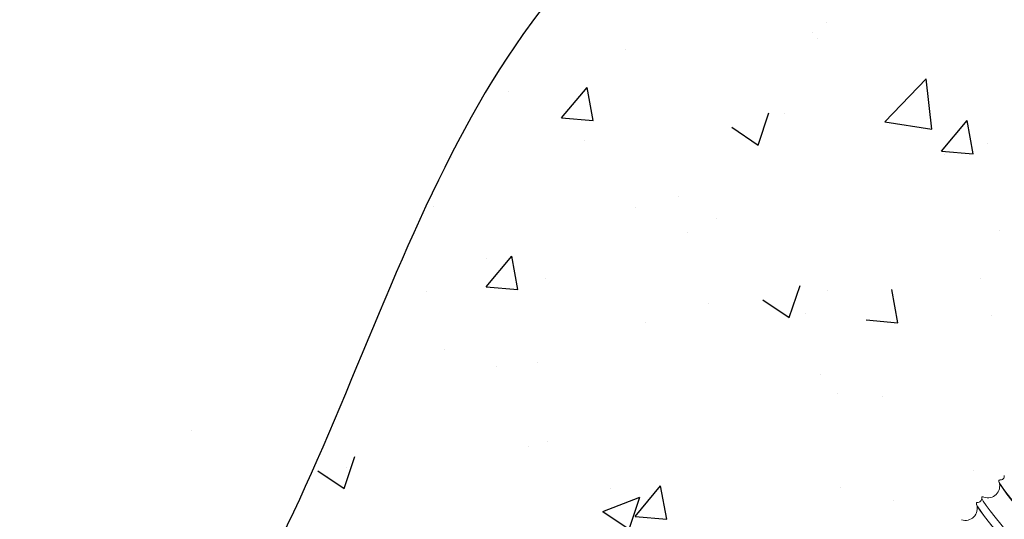
# Model space of a CAD drawing. Units: inches. Extents: x 5386 to 6575, y -4788 to 353.
# Drawn here: x 5476 to 5494, y -4288 to -4278 of the extents above; entities that cross this region are included whole.
import ezdxf

# ---------------------------------------------------------------- set-up
doc = ezdxf.new("R2010")
doc.units = ezdxf.units.IN
doc.header["$MEASUREMENT"] = 0

msp = doc.modelspace()

# ---------------------------------------------------------------- linework, layer by layer
at = {"linetype": 'Continuous'}
for p, q in [((5490.94494, -4278.19071), (5490.94494, -4278.19071)), ((5490.6739, -4278.36762), (5490.6739, -4278.36762)), ((5490.77203, -4278.48448), (5490.77203, -4278.48448)), ((5487.15762, -4278.68932), (5487.15762, -4278.68932)), ((5485.94496, -4279.97996), (5486.42705, -4279.40543)), ((5486.54268, -4280.03226), (5486.42705, -4279.40543)), ((5492.04566, -4280.05581), (5492.82455, -4279.24404)), ((5492.93505, -4280.19372), (5492.82456, -4279.24402)), ((5484.94017, -4279.48553), (5484.94017, -4279.48553)), ((5489.65673, -4280.49348), (5489.85949, -4279.88919)), ((5490.16011, -4279.90331), (5490.16011, -4279.90331)), ((5485.94496, -4279.97996), (5486.54268, -4280.03225)), ((5492.04568, -4280.05579), (5492.93505, -4280.19372)), ((5493.11756, -4280.60748), (5493.59965, -4280.03295)), ((5493.71528, -4280.65978), (5493.59965, -4280.03295)), ((5489.15931, -4280.15796), (5489.65673, -4280.49348)), ((5486.37279, -4280.40192), (5486.37279, -4280.40192)), ((5493.97934, -4280.46861), (5493.97934, -4280.46861)), ((5493.11756, -4280.60748), (5493.71528, -4280.65978)), ((5493.16818, -4280.68014), (5493.16818, -4280.68014)), ((5483.86939, -4280.7315), (5483.86939, -4280.7315)), ((5488.14748, -4281.46966), (5488.14748, -4281.46966)), ((5483.52647, -4281.66303), (5483.52647, -4281.66303)), ((5487.33632, -4281.68119), (5487.33632, -4281.68119)), ((5488.8647, -4281.88858), (5488.8647, -4281.88858)), ((5488.31424, -4282.13483), (5488.31424, -4282.13483)), ((5494.20292, -4282.11413), (5494.20292, -4282.11413)), ((5484.52414, -4283.16743), (5485.00623, -4282.59289)), ((5484.52692, -4282.63344), (5484.52692, -4282.63344)), ((5485.12186, -4283.21973), (5485.00623, -4282.5929)), ((5485.63495, -4283.00628), (5485.63495, -4283.00628)), ((5493.84492, -4283.01598), (5493.84492, -4283.01598)), ((5483.38833, -4283.25203), (5483.38833, -4283.25203)), ((5484.52414, -4283.16743), (5485.12186, -4283.21972)), ((5490.24355, -4283.75101), (5490.44631, -4283.14671)), ((5490.97318, -4283.23183), (5490.97318, -4283.23183)), ((5492.29446, -4283.84725), (5492.17883, -4283.22042)), ((5488.72656, -4283.47758), (5488.72656, -4283.47758)), ((5489.74613, -4283.41549), (5490.24355, -4283.75101)), ((5490.54363, -4283.66533), (5490.54363, -4283.66533)), ((5487.52942, -4283.84743), (5487.52942, -4283.84743)), ((5491.69674, -4283.79495), (5492.29446, -4283.84724)), ((5494.06478, -4283.70313), (5494.06478, -4283.70313)), ((5483.7421, -4284.34604), (5483.7421, -4284.34604)), ((5485.49681, -4284.59528), (5485.49681, -4284.59528)), ((5484.71177, -4284.66638), (5484.71177, -4284.66638)), ((5490.83504, -4284.82083), (5490.83504, -4284.82083)), ((5491.15542, -4285.18075), (5491.15542, -4285.18075)), ((5491.99905, -4285.24749), (5491.99905, -4285.24749)), ((5478.96989, -4285.88965), (5478.96989, -4285.88965)), ((5485.68355, -4286.07895), (5485.68355, -4286.07895)), ((5485.32356, -4286.1818), (5485.32356, -4286.1818)), ((5481.84133, -4286.97632), (5482.04409, -4286.37203)), ((5481.3439, -4286.6408), (5481.84133, -4286.97632)), ((5481.89623, -4286.57756), (5481.89623, -4286.57756)), ((5493.71762, -4286.63051), (5493.71762, -4286.63051)), ((5481.53696, -4286.74612), (5481.53696, -4286.74612)), ((5486.87518, -4286.97167), (5486.87518, -4286.97167)), ((5487.33248, -4287.50188), (5487.81457, -4286.92735)), ((5487.93019, -4287.55418), (5487.81457, -4286.92735)), ((5491.21423, -4286.96009), (5491.21423, -4286.96009)), ((5486.72615, -4287.40946), (5487.42634, -4287.14069)), ((5487.22357, -4287.74498), (5487.42634, -4287.14069)), ((5492.21341, -4287.19721), (5492.21341, -4287.19721)), ((5486.72615, -4287.40946), (5487.22358, -4287.74498)), ((5487.33248, -4287.50188), (5487.93019, -4287.55418))]:
    msp.add_line(p, q, dxfattribs=at)
at = {"color": 7, "linetype": 'Continuous', "lineweight": 15}
msp.add_line((5493.87839, -4287.13465), (5493.87835, -4287.13468), dxfattribs=at)
at = {"color": 7, "linetype": 'Continuous', "lineweight": 15, "flags": 128}
for points in [[(5494.20449, -4286.8589), (5494.19876, -4286.84751), (5494.19849, -4286.82072), (5494.20119, -4286.82075)], [(5494.20749, -4286.8561), (5494.20143, -4286.84404), (5494.20115, -4286.81725), (5494.21803, -4286.81742)], [(5495.39422, -4288.4232), (5495.39413, -4288.4141), (5495.36732, -4288.36078), (5495.31552, -4288.28246), (5495.24123, -4288.18165), (5495.1478, -4288.06171), (5495.03934, -4287.92674), (5494.92053, -4287.78141), (5494.79644, -4287.6308), (5494.67236, -4287.4802), (5494.55355, -4287.33487), (5494.44509, -4287.1999), (5494.35166, -4287.07996), (5494.27737, -4286.97914), (5494.22557, -4286.90083), (5494.20449, -4286.8589)], [(5495.39769, -4288.42125), (5495.39759, -4288.41143), (5495.37076, -4288.35809), (5495.31892, -4288.27974), (5495.24458, -4288.17887), (5495.15109, -4288.05887), (5495.04256, -4287.92383), (5494.92368, -4287.77842), (5494.79951, -4287.62774), (5494.67534, -4287.47705), (5494.55646, -4287.33165), (5494.44793, -4287.19661), (5494.35444, -4287.0766), (5494.2801, -4286.97574), (5494.22826, -4286.89739), (5494.20749, -4286.8561)], [(5495.06169, -4288.7608), (5495.08043, -4288.76103), (5495.0801, -4288.73418), (5495.05312, -4288.68069), (5495.00104, -4288.60209), (5494.92636, -4288.50089), (5494.83247, -4288.38048), (5494.72347, -4288.24497), (5494.60408, -4288.09906), (5494.47939, -4287.94786), (5494.3547, -4287.79665), (5494.23531, -4287.65074), (5494.12632, -4287.51523), (5494.03243, -4287.39482), (5493.95775, -4287.29363), (5493.90566, -4287.21502), (5493.87868, -4287.16153), (5493.87835, -4287.13468)], [(5495.08047, -4288.76099), (5495.08014, -4288.73415), (5495.05316, -4288.68065), (5495.00107, -4288.60205), (5494.92639, -4288.50085), (5494.8325, -4288.38044), (5494.72351, -4288.24494), (5494.60412, -4288.09903), (5494.47943, -4287.94782), (5494.35474, -4287.79661), (5494.23535, -4287.65071), (5494.12636, -4287.5152), (5494.03246, -4287.39479), (5493.95778, -4287.29359), (5493.9057, -4287.21499), (5493.87872, -4287.16149), (5493.87839, -4287.13465), (5493.90523, -4287.13498), (5493.91796, -4287.14139)], [(5493.77966, -4287.28204), (5493.7745, -4287.27177), (5493.77423, -4287.24498), (5493.77693, -4287.24501)], [(5493.78323, -4287.28036), (5493.77717, -4287.26831), (5493.77689, -4287.24151), (5493.79383, -4287.24169)], [(5494.96995, -4288.84746), (5494.96986, -4288.83837), (5494.94306, -4288.78504), (5494.89126, -4288.70673), (5494.81696, -4288.60592), (5494.72354, -4288.48597), (5494.61508, -4288.351), (5494.49627, -4288.20567), (5494.37218, -4288.05507), (5494.24809, -4287.90446), (5494.12928, -4287.75914), (5494.02082, -4287.62416), (5493.9274, -4287.50422), (5493.8531, -4287.40341), (5493.8013, -4287.32509), (5493.77966, -4287.28204)], [(5494.97343, -4288.84558), (5494.97333, -4288.8357), (5494.9465, -4288.78235), (5494.89466, -4288.704), (5494.82031, -4288.60314), (5494.72683, -4288.48313), (5494.6183, -4288.34809), (5494.49941, -4288.20269), (5494.37525, -4288.052), (5494.25108, -4287.90132), (5494.13219, -4287.75592), (5494.02366, -4287.62087), (5493.93018, -4287.50087), (5493.85583, -4287.40001), (5493.80399, -4287.32165), (5493.78323, -4287.28036)]]:
    msp.add_lwpolyline(points, dxfattribs=at)
at = {"color": 7, "linetype": 'Continuous', "lineweight": 15}
for centre, radius, start, end in [((5494.22356, -4286.7375), 0.07731, 264.121417, 7.634585), ((5493.9928, -4286.9307), 0.2222, 249.920234, 19.256896), ((5493.79929, -4287.16176), 0.07732, 264.177506, 7.562811), ((5493.56896, -4287.35554), 0.22193, 250.235355, 19.742918)]:
    msp.add_arc(centre, radius, start, end, dxfattribs=at)
msp.add_spline([(5511.31538, -4258.1807), (5505.1923, -4265.48849), (5485.21716, -4278.40558), (5476.88054, -4292.70853), (5458.03252, -4298.50213), (5458.03252, -4311.53773), (5470.35622, -4315.70188), (5480.14155, -4321.7064), (5492.46525, -4318.26645), (5492.46525, -4305.95505), (5500.80187, -4298.71305), (5508.5948, -4285.8585), (5521.64343, -4279.15965), (5521.64343, -4273.9092), (5524.34365, -4271.20897)], degree=3)

doc.saveas('drawing.dxf')
